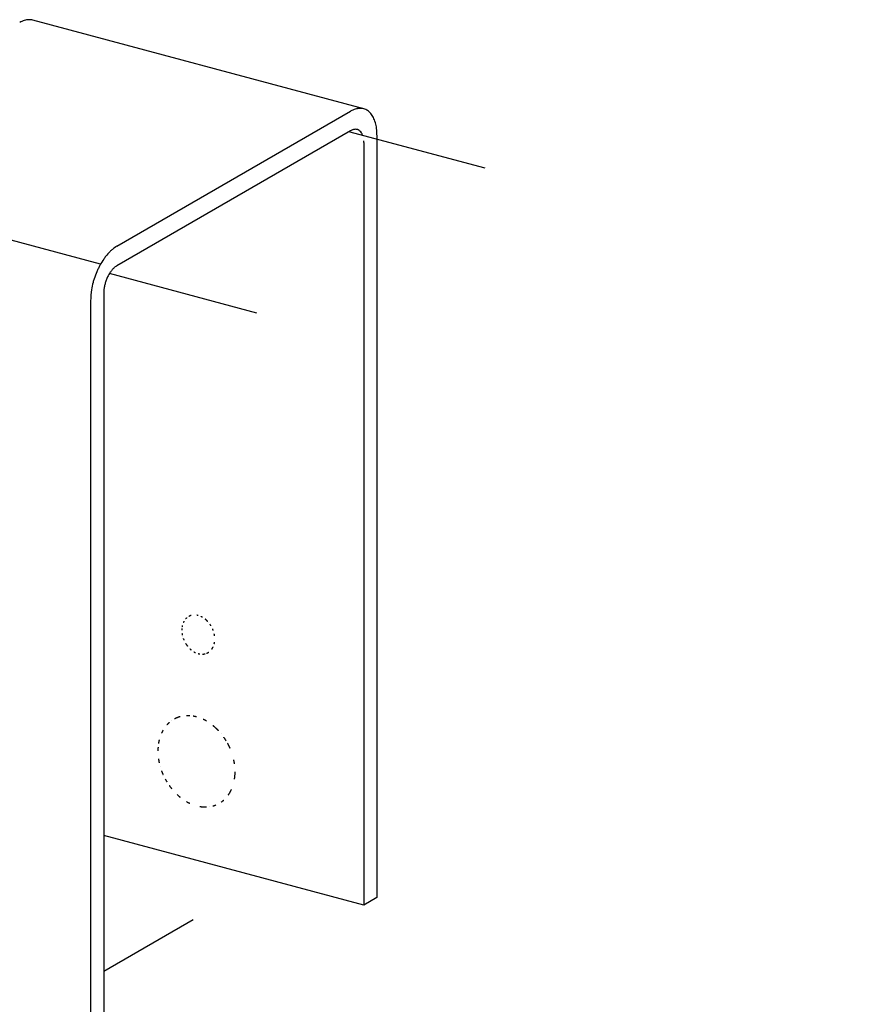
# Model space of a CAD drawing. Extents: x 50 to 4150, y 55 to 2915.
# Drawn here: x 649 to 669, y 1593 to 1616 of the extents above; entities that cross this region are included whole.
import ezdxf

# ---------------------------------------------------------------- set-up
doc = ezdxf.new("R2010")
doc.units = 0
doc.header["$LTSCALE"] = 10
doc.header["$MEASUREMENT"] = 0
doc.linetypes.add('DASHED2', pattern=[5, 2.5, -2.5])
for name, color, linetype in [('_8-1_吊り材', 7, 'CONTINUOUS'), ('_8-2_野縁受け', 7, 'CONTINUOUS'), ('_8-9_躯体他', 7, 'CONTINUOUS'), ('_8-A_クリップ', 7, 'CONTINUOUS')]:
    doc.layers.add(name, color=color, linetype=linetype)

msp = doc.modelspace()

# ---------------------------------------------------------------- linework, layer by layer
at = {"layer": '_8-1_吊り材', "color": 7, "linetype": 'Continuous'}
for p, q in [((656.785, 1614.323), (648.957, 1616.421)), ((650.949, 1611.077), (656.474, 1614.267)), ((656.474, 1613.807), (650.949, 1610.617)), ((650.563, 1610.655), (642.739, 1612.752)), ((650.327, 1609.798), (650.327, 1580.654)), ((650.638, 1609.978), (650.638, 1580.834))]:
    msp.add_line(p, q, dxfattribs=at)
at = {"layer": '_8-1_吊り材', "color": 7, "linetype": 'DASHED2'}
for p, q in [((656.785, 1613.527), (656.785, 1595.503)), ((657.096, 1613.706), (657.096, 1595.683)), ((656.785, 1595.503), (650.638, 1597.151)), ((657.096, 1595.683), (656.785, 1595.503))]:
    msp.add_line(p, q, dxfattribs=at)
at = {"layer": '_8-1_吊り材', "color": 7, "linetype": 'Continuous'}
for centre, radius, start, end in [((648.984, 1615.779), 0.674, 114.5564, 119.7334), ((648.926, 1615.892), 0.546, 107.9091, 113.95), ((648.903, 1615.945), 0.489, 100.7959, 107.1856), ((648.874, 1616.092), 0.34, 91.9183, 100.7027), ((648.876, 1616.112), 0.32, 74.6681, 92.4418), ((656.808, 1613.682), 0.674, 114.5564, 119.7334), ((656.75, 1613.796), 0.546, 107.9091, 113.95), ((656.727, 1613.848), 0.489, 100.7959, 107.1856), ((656.698, 1613.995), 0.34, 91.9183, 100.7027), ((656.7, 1614.015), 0.32, 74.6681, 92.4418), ((656.7, 1614.02), 0.315, 65.4792, 74.3398), ((656.693, 1614.009), 0.328, 47.6449, 65.1199), ((656.632, 1613.944), 0.418, 32.6788, 47.5514), ((656.596, 1613.914), 0.464, 26.1706, 33.4211), ((656.366, 1613.799), 0.721, 21.3425, 26.2735), ((656.287, 1613.776), 0.803, 11.1843, 20.7934), ((656.641, 1613.515), 0.337, 114.5564, 119.7334), ((656.612, 1613.572), 0.273, 107.9091, 113.95), ((656.6, 1613.598), 0.245, 100.7959, 107.1856), ((656.586, 1613.671), 0.17, 91.9183, 100.7027), ((656.587, 1613.681), 0.16, 74.6681, 92.4418), ((656.587, 1613.684), 0.158, 65.4792, 74.3398), ((656.583, 1613.678), 0.164, 47.6449, 65.1199), ((656.553, 1613.645), 0.209, 32.6788, 47.5514), ((656.535, 1613.63), 0.232, 26.1706, 33.4211), ((655.975, 1613.715), 1.121, 7.4554, 11.1637), ((655.877, 1613.709), 1.219, 3.5727, 7.1383), ((653.762, 1613.646), 3.334, 1.041, 2.3961), ((656.42, 1613.573), 0.36, 21.3425, 26.2735), ((656.38, 1613.562), 0.401, 19.6434, 20.7934), ((655.118, 1613.496), 1.667, 1.041, 2.3961), ((651.381, 1610.351), 0.845, 129.7404, 134.584), ((651.333, 1610.419), 0.762, 120.2781, 130.2324), ((651.994, 1609.835), 1.649, 145.2898, 151.1449), ((651.677, 1610.054), 1.264, 141.601, 145.2596), ((651.677, 1610.054), 1.264, 134.6832, 141.601), ((651.677, 1610.054), 1.264, 138.0457, 138.0806), ((652.173, 1609.747), 1.849, 154.1187, 156.8538), ((651.994, 1609.835), 1.649, 151.1449, 154.1684), ((651.994, 1609.835), 1.649, 148.1742, 148.1862), ((651.313, 1610.106), 0.632, 141.601, 145.2596), ((651.313, 1610.106), 0.632, 134.6832, 141.601), ((651.313, 1610.106), 0.632, 138.0457, 138.0806), ((651.165, 1610.254), 0.422, 129.7404, 134.584), ((651.141, 1610.288), 0.381, 120.2781, 130.2324), ((652.158, 1609.749), 1.835, 162.3129, 165.0998), ((652.195, 1609.739), 1.873, 156.8882, 162.3486), ((651.572, 1609.948), 0.936, 156.8882, 162.3486), ((651.561, 1609.952), 0.925, 154.1187, 156.8538), ((651.471, 1609.996), 0.825, 151.1449, 154.1684), ((651.471, 1609.996), 0.825, 145.2898, 151.1449), ((651.471, 1609.996), 0.825, 148.1742, 148.1862), ((651.901, 1609.791), 1.574, 170.5877, 173.7162), ((652.123, 1609.757), 1.799, 165.0452, 170.6542), ((651.385, 1609.976), 0.747, 173.5552, 176.7747), ((651.425, 1609.974), 0.787, 170.5877, 173.7162), ((651.536, 1609.957), 0.899, 165.0452, 170.6542), ((651.553, 1609.953), 0.917, 162.3129, 165.0998), ((658.201, 1609.611), 7.876, 178.0422, 178.6357), ((651.821, 1609.796), 1.494, 173.5552, 176.7747), ((654.575, 1609.884), 3.938, 178.0422, 178.6357)]:
    msp.add_arc(centre, radius, start, end, dxfattribs=at)
at = {"layer": '_8-1_吊り材', "color": 7, "linetype": 'DASHED2'}
for centre, radius, start, end in [((652.781, 1602.076), 0.285, 105.1003, 111.5146), ((652.773, 1601.976), 0.386, 75.1274, 80.3065), ((652.944, 1602.007), 0.463, 166.2184, 170.807), ((652.855, 1602.03), 0.371, 150.0938, 155.4098), ((652.797, 1602.064), 0.304, 131.5817, 137.6913), ((652.778, 1602.086), 0.275, 124.8615, 124.8664), ((652.778, 1602.086), 0.275, 111.6252, 118.2401), ((652.758, 1601.937), 0.428, 59.8725, 64.9114), ((652.709, 1601.854), 0.524, 46.8922, 51.2728), ((652.66, 1601.8), 0.597, 43.0229, 46.9326), ((652.66, 1601.8), 0.597, 39.0555, 39.0641), ((652.586, 1601.749), 0.687, 31.5312, 35.0365), ((653.297, 1601.992), 0.816, 176.44, 179.168), ((653.047, 1602.006), 0.566, 188.3113, 192.4585), ((652.539, 1601.751), 0.729, 19.5358, 22.8111), ((652.697, 1601.792), 0.566, 8.3113, 12.4585), ((653.108, 1602.02), 0.629, 196.2372, 196.2449), ((653.108, 1602.02), 0.629, 200.0599, 203.8986), ((653.119, 1602.024), 0.64, 211.4032, 215.1645), ((653.089, 1602.003), 0.604, 215.1263, 219.0831), ((652.8, 1601.792), 0.463, 346.2184, 350.807), ((653.034, 1601.945), 0.524, 226.8922, 231.2728), ((652.985, 1601.862), 0.428, 239.8725, 244.9114), ((653.012, 1602.005), 0.573, 255.8404, 259.332), ((652.963, 1601.722), 0.285, 272.0428, 285.1003), ((652.963, 1601.722), 0.285, 278.6191, 278.6416), ((652.967, 1601.712), 0.274, 291.6113, 304.9051), ((652.942, 1601.738), 0.31, 323.8499, 330.0755), ((652.889, 1601.768), 0.371, 330.0938, 335.4098), ((652.655, 1599.289), 0.709, 131.5817, 137.6913), ((652.61, 1599.339), 0.642, 124.8615, 124.8664), ((652.61, 1599.339), 0.642, 111.6252, 118.2401), ((652.617, 1599.317), 0.665, 105.1003, 111.5146), ((652.622, 1599.201), 0.781, 86.4063, 92.1118), ((652.598, 1599.083), 0.901, 75.1274, 80.3065), ((652.565, 1598.992), 0.998, 59.8725, 64.9114), ((652.79, 1599.209), 0.866, 150.0938, 155.4098), ((652.45, 1598.798), 1.223, 46.8922, 51.2728), ((652.335, 1598.674), 1.393, 43.0229, 46.9326), ((652.998, 1599.154), 1.081, 166.2184, 170.807), ((652.335, 1598.674), 1.393, 39.0555, 39.0641), ((652.163, 1598.553), 1.603, 31.5312, 35.0365), ((651.915, 1598.422), 1.883, 24.9758, 28.8417), ((653.821, 1599.121), 1.904, 176.44, 179.168), ((652.32, 1598.643), 1.423, 23.776, 23.9406), ((653.238, 1599.153), 1.321, 188.3113, 192.4585), ((652.421, 1598.654), 1.321, 8.3113, 12.4585), ((653.38, 1599.185), 1.467, 196.2372, 196.2449), ((653.38, 1599.185), 1.467, 200.0599, 203.8986), ((652.61, 1598.657), 1.132, 351.0227, 0.0983), ((653.411, 1599.198), 1.501, 208.5522, 211.3853), ((653.337, 1599.145), 1.409, 215.1263, 219.0831), ((652.994, 1598.528), 0.723, 323.8499, 330.0755), ((652.869, 1598.599), 0.866, 330.0938, 335.4098), ((653.209, 1599.01), 1.223, 226.8922, 231.2728), ((653.094, 1598.816), 0.998, 239.8725, 244.9114), ((653.048, 1598.471), 0.645, 304.85, 311.4927), ((653.037, 1598.607), 0.781, 260.5751, 272.1118), ((653.042, 1598.491), 0.665, 278.6191, 278.6416), ((653.042, 1598.491), 0.665, 285.1003, 291.5146)]:
    msp.add_arc(centre, radius, start, end, dxfattribs=at)
at = {"layer": '_8-2_野縁受け', "color": 3, "linetype": 'Continuous'}
msp.add_line((650.638, 1593.947), (652.753, 1595.168), dxfattribs=at)
at = {"layer": '_8-9_躯体他', "color": 4, "linetype": 'DASHED2'}
for p, q in [((804.545, 1574.097), (656.433, 1613.784)), ((799.143, 1570.674), (650.77, 1610.431)), ((784.713, 1559.809), (650.638, 1595.735))]:
    msp.add_line(p, q, dxfattribs=at)
at = {"layer": '_8-A_クリップ', "color": 7, "linetype": 'DASHED2'}
msp.add_arc((652.653, 1601.787), 0.61, 23.776, 23.9406, dxfattribs=at)

doc.saveas('drawing.dxf')
